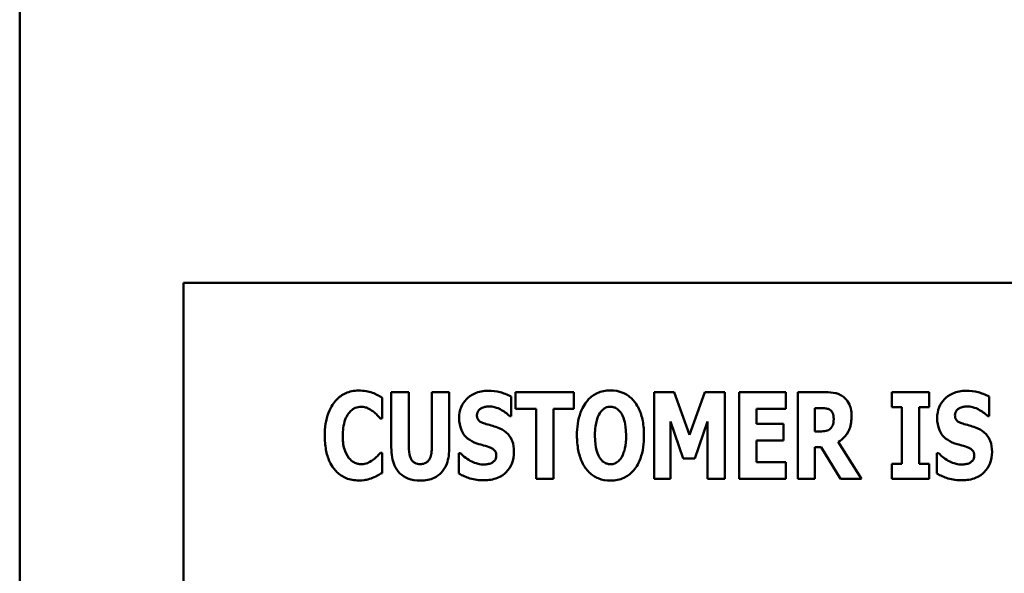
# Model space of a CAD drawing. Units: inches. Extents: x 0.5 to 21.5, y 0.2 to 16.7.
# Drawn here: x 13.9 to 14.1, y 7.6 to 7.7 of the extents above; entities that cross this region are included whole.
import ezdxf

# ---------------------------------------------------------------- set-up
doc = ezdxf.new("R2010")
doc.units = ezdxf.units.IN
doc.header["$MEASUREMENT"] = 0
doc.layers.add('Visible (ANSI)', color=7, linetype='Continuous', lineweight=50)

msp = doc.modelspace()

# ---------------------------------------------------------------- linework, layer by layer
at = {"layer": 'Visible (ANSI)'}
for p, q in [((13.89052, 12.93119), (13.89052, 3.57119)), ((14.28896, 7.68578), (13.92532, 7.68578)), ((13.92532, 7.68578), (13.92532, 7.50396)), ((13.96755, 7.65694), (13.96755, 7.66133)), ((13.96952, 7.6625), (13.96952, 7.65076)), ((13.97322, 7.6625), (13.96952, 7.6625)), ((13.97322, 7.65103), (13.97322, 7.6625)), ((13.98183, 7.6625), (13.97814, 7.6625)), ((13.97814, 7.6625), (13.97814, 7.65103)), ((13.98183, 7.65077), (13.98183, 7.6625)), ((13.99501, 7.65739), (13.99501, 7.6616)), ((13.99595, 7.6625), (13.99595, 7.659)), ((14.00833, 7.6625), (13.99595, 7.6625)), ((14.00833, 7.659), (14.00833, 7.6625)), ((14.02966, 7.6625), (14.02541, 7.6625)), ((14.02541, 7.6625), (14.02541, 7.64411)), ((14.03292, 7.65343), (14.02966, 7.6625)), ((14.03617, 7.6625), (14.03292, 7.65343)), ((14.04042, 7.6625), (14.03617, 7.6625)), ((14.04042, 7.64411), (14.04042, 7.6625)), ((14.04346, 7.6625), (14.04346, 7.64411)), ((14.05339, 7.6625), (14.04346, 7.6625)), ((14.05339, 7.659), (14.05339, 7.6625)), ((14.06182, 7.6625), (14.0559, 7.6625)), ((14.0559, 7.6625), (14.0559, 7.64411)), ((14.0759, 7.6625), (14.0759, 7.6593)), ((14.08384, 7.6625), (14.0759, 7.6625)), ((14.08384, 7.6593), (14.08384, 7.6625)), ((14.09663, 7.65739), (14.09663, 7.6616)), ((13.99595, 7.659), (14.00029, 7.659)), ((14.00029, 7.659), (14.00029, 7.64411)), ((14.00399, 7.64411), (14.00399, 7.659)), ((14.00399, 7.659), (14.00833, 7.659)), ((14.04713, 7.659), (14.05339, 7.659)), ((14.04713, 7.65577), (14.04713, 7.659)), ((14.05957, 7.65417), (14.05957, 7.65912)), ((14.05957, 7.65912), (14.0608, 7.65912)), ((14.0759, 7.6593), (14.07802, 7.6593)), ((14.07802, 7.6593), (14.07802, 7.64731)), ((14.08172, 7.64731), (14.08172, 7.6593)), ((14.08172, 7.6593), (14.08384, 7.6593)), ((13.96718, 7.65694), (13.96755, 7.65694)), ((13.99468, 7.65739), (13.99501, 7.65739)), ((14.0963, 7.65739), (14.09663, 7.65739)), ((14.02888, 7.6563), (14.03157, 7.64843)), ((14.02888, 7.64411), (14.02888, 7.6563)), ((14.03407, 7.64843), (14.03676, 7.6563)), ((14.03676, 7.6563), (14.03676, 7.64411)), ((14.0529, 7.65577), (14.04713, 7.65577)), ((14.0529, 7.65226), (14.0529, 7.65577)), ((14.04713, 7.64761), (14.04713, 7.65226)), ((14.04713, 7.65226), (14.0529, 7.65226)), ((14.06062, 7.65417), (14.05957, 7.65417)), ((14.05957, 7.65086), (14.06089, 7.65086)), ((14.05957, 7.64411), (14.05957, 7.65086)), ((14.06089, 7.65086), (14.06499, 7.64411)), ((14.06949, 7.64411), (14.06454, 7.65193)), ((13.96755, 7.64965), (13.96722, 7.64965)), ((13.96755, 7.64533), (13.96755, 7.64965)), ((13.98386, 7.64958), (13.98386, 7.6452)), ((13.9842, 7.64958), (13.98386, 7.64958)), ((14.03157, 7.64843), (14.03407, 7.64843)), ((14.08582, 7.64958), (14.08548, 7.64958)), ((14.08548, 7.64958), (14.08548, 7.6452)), ((14.05339, 7.64761), (14.04713, 7.64761)), ((14.05339, 7.64411), (14.05339, 7.64761)), ((14.0759, 7.64731), (14.0759, 7.64411)), ((14.07802, 7.64731), (14.0759, 7.64731)), ((14.08384, 7.64731), (14.08172, 7.64731)), ((14.08384, 7.64411), (14.08384, 7.64731)), ((14.00029, 7.64411), (14.00399, 7.64411)), ((14.02541, 7.64411), (14.02888, 7.64411)), ((14.03676, 7.64411), (14.04042, 7.64411)), ((14.04346, 7.64411), (14.05339, 7.64411)), ((14.0559, 7.64411), (14.05957, 7.64411)), ((14.06499, 7.64411), (14.06949, 7.64411)), ((14.0759, 7.64411), (14.08384, 7.64411))]:
    msp.add_line(p, q, dxfattribs=at)
for points, knots in [([(13.96257, 7.66286), (13.96209, 7.66286), (13.96161, 7.66282), (13.96068, 7.66264), (13.96025, 7.6625), (13.95908, 7.66198), (13.95843, 7.6615), (13.95733, 7.66034), (13.95667, 7.65946), (13.95558, 7.65661), (13.95537, 7.65493), (13.95537, 7.65329)], [-0.2623136, -0.2623136, -0.2623136, -0.2623136, -0.2254284, -0.2254284, -0.1905964, -0.1905964, -0.1279085, -0.1279085, -0.0686091, -0.0686091, 0, 0, 0, 0]), ([(13.96549, 7.6624), (13.96506, 7.66254), (13.96461, 7.66265), (13.96364, 7.66283), (13.9631, 7.66286), (13.96257, 7.66286)], [-0.04121884, -0.04121884, -0.04121884, -0.04121884, -0.0219141, -0.0219141, 0, 0, 0, 0]), ([(13.99006, 7.66283), (13.98957, 7.66283), (13.98907, 7.66279), (13.98813, 7.6626), (13.98769, 7.66246), (13.98642, 7.66189), (13.98585, 7.66139), (13.98501, 7.66053), (13.98463, 7.65998), (13.98407, 7.65862), (13.98395, 7.65784), (13.98395, 7.65705)], [-0.1055662, -0.1055662, -0.1055662, -0.1055662, -0.0940507, -0.0940507, -0.0832153, -0.0832153, -0.0616718, -0.0616718, -0.0331399, -0.0331399, 0, 0, 0, 0]), ([(13.99501, 7.6616), (13.99415, 7.66207), (13.99329, 7.66234), (13.99183, 7.66272), (13.99095, 7.66283), (13.99006, 7.66283)], [-0.06330312, -0.06330312, -0.06330312, -0.06330312, -0.0372499, -0.0372499, 0, 0, 0, 0]), ([(14.01611, 7.66289), (14.01561, 7.66289), (14.01511, 7.66285), (14.01416, 7.66266), (14.01371, 7.66252), (14.01256, 7.66199), (14.01193, 7.66152), (14.01087, 7.66037), (14.01024, 7.65951), (14.00918, 7.65668), (14.00898, 7.65496), (14.00898, 7.65331)], [-0.2576018, -0.2576018, -0.2576018, -0.2576018, -0.2204345, -0.2204345, -0.1856276, -0.1856276, -0.1264045, -0.1264045, -0.0694441, -0.0694441, 0, 0, 0, 0]), ([(14.02323, 7.65331), (14.02323, 7.65434), (14.02316, 7.65539), (14.02279, 7.65729), (14.02253, 7.65816), (14.02168, 7.65992), (14.02113, 7.66064), (14.02006, 7.66169), (14.01943, 7.66212), (14.01788, 7.66275), (14.017, 7.66289), (14.01611, 7.66289)], [-0.1562329, -0.1562329, -0.1562329, -0.1562329, -0.1264136, -0.1264136, -0.1005225, -0.1005225, -0.0700255, -0.0700255, -0.0375297, -0.0375297, 0, 0, 0, 0]), ([(14.09168, 7.66283), (14.09118, 7.66283), (14.09069, 7.66279), (14.08975, 7.6626), (14.08931, 7.66246), (14.08804, 7.66189), (14.08746, 7.66139), (14.08662, 7.66053), (14.08625, 7.65998), (14.08569, 7.65862), (14.08556, 7.65784), (14.08556, 7.65705)], [-0.1055662, -0.1055662, -0.1055662, -0.1055662, -0.0940507, -0.0940507, -0.0832153, -0.0832153, -0.0616718, -0.0616718, -0.0331399, -0.0331399, 0, 0, 0, 0]), ([(14.09663, 7.6616), (14.09576, 7.66207), (14.0949, 7.66234), (14.09344, 7.66272), (14.09257, 7.66283), (14.09168, 7.66283)], [-0.06330312, -0.06330312, -0.06330312, -0.06330312, -0.0372499, -0.0372499, 0, 0, 0, 0]), ([(13.96755, 7.66133), (13.96721, 7.66156), (13.96678, 7.66179), (13.96625, 7.66208), (13.96587, 7.66226), (13.96549, 7.6624)], [-0.02539889, -0.02539889, -0.02539889, -0.02539889, -0.016785, -0.016785, 0, 0, 0, 0]), ([(14.06563, 7.66152), (14.06538, 7.66171), (14.06511, 7.66188), (14.06442, 7.66221), (14.06409, 7.66228), (14.06326, 7.66246), (14.06252, 7.6625), (14.06182, 7.6625)], [-0.03990124, -0.03990124, -0.03990124, -0.03990124, -0.03549306, -0.03549306, -0.0293342, -0.0293342, 0, 0, 0, 0]), ([(14.06735, 7.65745), (14.06735, 7.65798), (14.0673, 7.65852), (14.06711, 7.65937), (14.06698, 7.65979), (14.06643, 7.66075), (14.06607, 7.66117), (14.06563, 7.66152)], [-0.08018526, -0.08018526, -0.08018526, -0.08018526, -0.04632439, -0.04632439, -0.0236081, -0.0236081, 0, 0, 0, 0]), ([(13.96044, 7.658), (13.96064, 7.65826), (13.96086, 7.65851), (13.96139, 7.65895), (13.96163, 7.65908), (13.96226, 7.65934), (13.96271, 7.65942), (13.96317, 7.65942)], [-0.03723332, -0.03723332, -0.03723332, -0.03723332, -0.0286644, -0.0286644, -0.0193545, -0.0193545, 0, 0, 0, 0]), ([(13.96317, 7.65942), (13.96339, 7.65942), (13.96361, 7.6594), (13.96414, 7.65928), (13.96436, 7.65919), (13.96486, 7.65896), (13.96524, 7.65874), (13.96558, 7.65846)], [-0.026089, -0.026089, -0.026089, -0.026089, -0.02295305, -0.02295305, -0.01849324, -0.01849324, 0, 0, 0, 0]), ([(13.98772, 7.65761), (13.98772, 7.65781), (13.98776, 7.658), (13.98792, 7.65842), (13.98805, 7.65859), (13.98825, 7.65883), (13.9884, 7.65896), (13.98857, 7.65906)], [-0.0170585, -0.0170585, -0.0170585, -0.0170585, -0.01320944, -0.01320944, -0.00831825, -0.00831825, 0, 0, 0, 0]), ([(13.98857, 7.65906), (13.98897, 7.65928), (13.98924, 7.65935), (13.98967, 7.65946), (13.98997, 7.65948), (13.99026, 7.65948)], [-0.01836098, -0.01836098, -0.01836098, -0.01836098, -0.01211564, -0.01211564, 0, 0, 0, 0]), ([(13.99026, 7.65948), (13.99067, 7.65948), (13.99108, 7.65943), (13.99205, 7.65919), (13.99248, 7.65898), (13.99343, 7.65849), (13.99411, 7.65801), (13.99468, 7.65739)], [-0.05170723, -0.05170723, -0.05170723, -0.05170723, -0.04488174, -0.04488174, -0.03526922, -0.03526922, 0, 0, 0, 0]), ([(14.01381, 7.65803), (14.014, 7.65831), (14.01421, 7.65858), (14.01462, 7.65895), (14.01484, 7.65911), (14.01544, 7.65936), (14.01577, 7.65942), (14.01611, 7.65942)], [-0.04670958, -0.04670958, -0.04670958, -0.04670958, -0.02744304, -0.02744304, -0.01421435, -0.01421435, 0, 0, 0, 0]), ([(14.01611, 7.65942), (14.01637, 7.65942), (14.01662, 7.65938), (14.01703, 7.65924), (14.01731, 7.65914), (14.01793, 7.65868), (14.0182, 7.65835), (14.01842, 7.658)], [-0.0558683, -0.0558683, -0.0558683, -0.0558683, -0.03233084, -0.03233084, -0.01720713, -0.01720713, 0, 0, 0, 0]), ([(14.0608, 7.65912), (14.06114, 7.65912), (14.06153, 7.65911), (14.062, 7.65905), (14.06231, 7.65901), (14.06264, 7.65884)], [-0.05504939, -0.05504939, -0.05504939, -0.05504939, -0.01553111, -0.01553111, 0, 0, 0, 0]), ([(14.06264, 7.65884), (14.0628, 7.65875), (14.06295, 7.65864), (14.06323, 7.65832), (14.06331, 7.65815), (14.06351, 7.65767), (14.06356, 7.65726), (14.06356, 7.65687)], [-0.02550753, -0.02550753, -0.02550753, -0.02550753, -0.02157543, -0.02157543, -0.01656606, -0.01656606, 0, 0, 0, 0]), ([(14.08934, 7.65761), (14.08934, 7.65781), (14.08937, 7.658), (14.08953, 7.65842), (14.08966, 7.65859), (14.08987, 7.65883), (14.09001, 7.65896), (14.09019, 7.65906)], [-0.0170585, -0.0170585, -0.0170585, -0.0170585, -0.01320944, -0.01320944, -0.00831825, -0.00831825, 0, 0, 0, 0]), ([(14.09019, 7.65906), (14.09058, 7.65928), (14.09085, 7.65935), (14.09128, 7.65946), (14.09158, 7.65948), (14.09187, 7.65948)], [-0.01836098, -0.01836098, -0.01836098, -0.01836098, -0.01211564, -0.01211564, 0, 0, 0, 0]), ([(14.09187, 7.65948), (14.09229, 7.65948), (14.09269, 7.65943), (14.09366, 7.65919), (14.09409, 7.65898), (14.09504, 7.65849), (14.09572, 7.65801), (14.0963, 7.65739)], [-0.05170723, -0.05170723, -0.05170723, -0.05170723, -0.04488174, -0.04488174, -0.03526922, -0.03526922, 0, 0, 0, 0]), ([(13.95919, 7.65328), (13.95919, 7.65435), (13.9593, 7.65554), (13.95991, 7.65715), (13.96013, 7.65761), (13.96044, 7.658)], [-0.07197707, -0.07197707, -0.07197707, -0.07197707, -0.02075384, -0.02075384, 0, 0, 0, 0]), ([(13.96558, 7.65846), (13.96609, 7.65809), (13.96628, 7.6579), (13.96673, 7.65743), (13.96697, 7.65718), (13.96718, 7.65694)], [-0.02692638, -0.02692638, -0.02692638, -0.02692638, -0.0131522, -0.0131522, 0, 0, 0, 0]), ([(13.98395, 7.65705), (13.98395, 7.65617), (13.98407, 7.65527), (13.98467, 7.6538), (13.98502, 7.65336), (13.98584, 7.65252), (13.98647, 7.65214), (13.98714, 7.65185)], [-0.07212488, -0.07212488, -0.07212488, -0.07212488, -0.04909078, -0.04909078, -0.03050711, -0.03050711, 0, 0, 0, 0]), ([(13.98968, 7.65575), (13.98933, 7.65585), (13.98895, 7.65598), (13.98833, 7.65629), (13.98819, 7.65642), (13.988, 7.65662), (13.98791, 7.65676), (13.98776, 7.65715), (13.98772, 7.65738), (13.98772, 7.65761)], [-0.02590048, -0.02590048, -0.02590048, -0.02590048, -0.02134194, -0.02134194, -0.01715936, -0.01715936, -0.00979606, -0.00979606, 0, 0, 0, 0]), ([(14.0128, 7.65331), (14.0128, 7.65483), (14.01298, 7.6558), (14.01332, 7.65701), (14.01352, 7.65757), (14.01381, 7.65803)], [-0.0528802, -0.0528802, -0.0528802, -0.0528802, -0.02295605, -0.02295605, 0, 0, 0, 0]), ([(14.01842, 7.658), (14.01877, 7.65744), (14.019, 7.65676), (14.01924, 7.65571), (14.01942, 7.65485), (14.01942, 7.65331)], [-0.1672644, -0.1672644, -0.1672644, -0.1672644, -0.0645632, -0.0645632, 0, 0, 0, 0]), ([(14.06356, 7.65687), (14.06356, 7.65613), (14.06344, 7.65574), (14.06324, 7.65524), (14.06307, 7.655), (14.06286, 7.65478)], [-0.02262385, -0.02262385, -0.02262385, -0.02262385, -0.01263469, -0.01263469, 0, 0, 0, 0]), ([(14.06454, 7.65193), (14.06506, 7.65225), (14.06551, 7.65262), (14.06656, 7.65382), (14.06684, 7.65453), (14.06724, 7.65557), (14.06735, 7.65653), (14.06735, 7.65745)], [-0.0520084, -0.0520084, -0.0520084, -0.0520084, -0.04687721, -0.04687721, -0.03844959, -0.03844959, 0, 0, 0, 0]), ([(14.08556, 7.65705), (14.08556, 7.65617), (14.08568, 7.65527), (14.08629, 7.6538), (14.08663, 7.65336), (14.08746, 7.65252), (14.08809, 7.65214), (14.08876, 7.65185)], [-0.07212488, -0.07212488, -0.07212488, -0.07212488, -0.04909078, -0.04909078, -0.03050711, -0.03050711, 0, 0, 0, 0]), ([(14.09129, 7.65575), (14.09095, 7.65585), (14.09056, 7.65598), (14.08995, 7.65629), (14.0898, 7.65642), (14.08961, 7.65662), (14.08952, 7.65676), (14.08937, 7.65715), (14.08934, 7.65738), (14.08934, 7.65761)], [-0.02590048, -0.02590048, -0.02590048, -0.02590048, -0.02134194, -0.02134194, -0.01715936, -0.01715936, -0.00979606, -0.00979606, 0, 0, 0, 0]), ([(13.99257, 7.6548), (13.99184, 7.65512), (13.99154, 7.65521), (13.99063, 7.65548), (13.99015, 7.65562), (13.98968, 7.65575)], [-0.03969311, -0.03969311, -0.03969311, -0.03969311, -0.02068057, -0.02068057, 0, 0, 0, 0]), ([(13.99559, 7.64986), (13.99559, 7.65064), (13.9955, 7.65146), (13.99508, 7.65256), (13.99483, 7.65306), (13.99384, 7.6541), (13.99323, 7.6545), (13.99257, 7.6548)], [-0.1191324, -0.1191324, -0.1191324, -0.1191324, -0.0602104, -0.0602104, -0.0303406, -0.0303406, 0, 0, 0, 0]), ([(14.06286, 7.65478), (14.06274, 7.65466), (14.0626, 7.65456), (14.06229, 7.65439), (14.06212, 7.65433), (14.06151, 7.6542), (14.06107, 7.65417), (14.06062, 7.65417)], [-0.03333561, -0.03333561, -0.03333561, -0.03333561, -0.0260206, -0.0260206, -0.01850671, -0.01850671, 0, 0, 0, 0]), ([(14.09418, 7.6548), (14.09346, 7.65512), (14.09315, 7.65521), (14.09224, 7.65548), (14.09176, 7.65562), (14.09129, 7.65575)], [-0.03969311, -0.03969311, -0.03969311, -0.03969311, -0.02068057, -0.02068057, 0, 0, 0, 0]), ([(14.09721, 7.64986), (14.09721, 7.65064), (14.09711, 7.65146), (14.0967, 7.65256), (14.09645, 7.65306), (14.09546, 7.6541), (14.09484, 7.6545), (14.09418, 7.6548)], [-0.1191324, -0.1191324, -0.1191324, -0.1191324, -0.0602104, -0.0602104, -0.0303406, -0.0303406, 0, 0, 0, 0]), ([(13.95537, 7.65329), (13.95537, 7.65229), (13.95544, 7.65126), (13.95579, 7.64942), (13.95603, 7.64857), (13.95692, 7.64664), (13.95754, 7.64595), (13.95852, 7.64498), (13.95917, 7.64455), (13.96075, 7.64389), (13.96166, 7.64375), (13.96257, 7.64375)], [-0.1320545, -0.1320545, -0.1320545, -0.1320545, -0.1126969, -0.1126969, -0.095984, -0.095984, -0.0718072, -0.0718072, -0.0384671, -0.0384671, 0, 0, 0, 0]), ([(13.96052, 7.64851), (13.96, 7.64913), (13.95971, 7.64989), (13.95927, 7.6513), (13.95919, 7.65233), (13.95919, 7.65328)], [-0.0614816, -0.0614816, -0.0614816, -0.0614816, -0.03956291, -0.03956291, 0, 0, 0, 0]), ([(14.00898, 7.65331), (14.00898, 7.65226), (14.00906, 7.65121), (14.00944, 7.64929), (14.0097, 7.64842), (14.01048, 7.64682), (14.01098, 7.64607), (14.01215, 7.64492), (14.01278, 7.64449), (14.01433, 7.64386), (14.01521, 7.64372), (14.01611, 7.64372)], [-0.1881922, -0.1881922, -0.1881922, -0.1881922, -0.1445473, -0.1445473, -0.1065084, -0.1065084, -0.069924, -0.069924, -0.037589, -0.037589, 0, 0, 0, 0]), ([(14.0138, 7.64861), (14.01345, 7.64918), (14.01322, 7.64984), (14.01298, 7.65086), (14.0128, 7.6517), (14.0128, 7.65331)], [-0.1848306, -0.1848306, -0.1848306, -0.1848306, -0.0672831, -0.0672831, 0, 0, 0, 0]), ([(14.01611, 7.64372), (14.01661, 7.64372), (14.01711, 7.64376), (14.01806, 7.64396), (14.0185, 7.6441), (14.01966, 7.64463), (14.0203, 7.64511), (14.02138, 7.64628), (14.022, 7.64714), (14.02304, 7.64994), (14.02323, 7.65166), (14.02323, 7.65331)], [-0.2509551, -0.2509551, -0.2509551, -0.2509551, -0.2155448, -0.2155448, -0.1823094, -0.1823094, -0.1252401, -0.1252401, -0.0690653, -0.0690653, 0, 0, 0, 0]), ([(14.01942, 7.65331), (14.01942, 7.65234), (14.01936, 7.65133), (14.01905, 7.65005), (14.01884, 7.64933), (14.01843, 7.64864)], [-0.09214394, -0.09214394, -0.09214394, -0.09214394, -0.03346555, -0.03346555, 0, 0, 0, 0]), ([(13.96952, 7.65076), (13.96952, 7.65006), (13.96957, 7.64934), (13.9698, 7.64806), (13.96997, 7.64747), (13.97044, 7.64641), (13.97079, 7.64581), (13.97184, 7.64478), (13.9724, 7.64443), (13.97387, 7.64384), (13.97478, 7.64372), (13.97568, 7.64372)], [-0.1776069, -0.1776069, -0.1776069, -0.1776069, -0.1355686, -0.1355686, -0.0992244, -0.0992244, -0.0660695, -0.0660695, -0.037708, -0.037708, 0, 0, 0, 0]), ([(13.97568, 7.64722), (13.97547, 7.64722), (13.97525, 7.64724), (13.97487, 7.64733), (13.97469, 7.64739), (13.9743, 7.64759), (13.97412, 7.64774), (13.97385, 7.64806), (13.97367, 7.64831), (13.97329, 7.64942), (13.97322, 7.65023), (13.97322, 7.65103)], [-0.1407583, -0.1407583, -0.1407583, -0.1407583, -0.1130333, -0.1130333, -0.0881893, -0.0881893, -0.0561327, -0.0561327, -0.0333579, -0.0333579, 0, 0, 0, 0]), ([(13.97814, 7.65103), (13.97814, 7.65054), (13.97811, 7.65002), (13.97797, 7.64916), (13.97787, 7.64877), (13.97762, 7.64824), (13.97748, 7.64801), (13.97709, 7.64762), (13.97688, 7.64749), (13.97634, 7.64727), (13.97601, 7.64722), (13.97568, 7.64722)], [-0.08847045, -0.08847045, -0.08847045, -0.08847045, -0.0593406, -0.0593406, -0.03699552, -0.03699552, -0.02441692, -0.02441692, -0.01384306, -0.01384306, 0, 0, 0, 0]), ([(13.97568, 7.64372), (13.97621, 7.64372), (13.97674, 7.64376), (13.97773, 7.64396), (13.97819, 7.64409), (13.9792, 7.64456), (13.97971, 7.64493), (13.98047, 7.64575), (13.98093, 7.64634), (13.9817, 7.6484), (13.98183, 7.64961), (13.98183, 7.65077)], [-0.2422459, -0.2422459, -0.2422459, -0.2422459, -0.1937803, -0.1937803, -0.1503532, -0.1503532, -0.091924, -0.091924, -0.0486849, -0.0486849, 0, 0, 0, 0]), ([(13.98714, 7.65185), (13.9879, 7.65151), (13.98855, 7.65135), (13.98928, 7.65117), (13.98982, 7.65101), (13.99035, 7.65083)], [-0.03153591, -0.03153591, -0.03153591, -0.03153591, -0.02325215, -0.02325215, 0, 0, 0, 0]), ([(13.99035, 7.65083), (13.99055, 7.65077), (13.99075, 7.65068), (13.99119, 7.65041), (13.99134, 7.65026), (13.99153, 7.65007), (13.99163, 7.64991), (13.99179, 7.64953), (13.99182, 7.6493), (13.99182, 7.64907)], [-0.02327958, -0.02327958, -0.02327958, -0.02327958, -0.02079117, -0.02079117, -0.01748691, -0.01748691, -0.00953295, -0.00953295, 0, 0, 0, 0]), ([(14.08876, 7.65185), (14.08951, 7.65151), (14.09017, 7.65135), (14.0909, 7.65117), (14.09144, 7.65101), (14.09196, 7.65083)], [-0.03153591, -0.03153591, -0.03153591, -0.03153591, -0.02325215, -0.02325215, 0, 0, 0, 0]), ([(14.09196, 7.65083), (14.09217, 7.65077), (14.09237, 7.65068), (14.0928, 7.65041), (14.09295, 7.65026), (14.09314, 7.65007), (14.09324, 7.64991), (14.0934, 7.64953), (14.09344, 7.6493), (14.09344, 7.64907)], [-0.02327958, -0.02327958, -0.02327958, -0.02327958, -0.02079117, -0.02079117, -0.01748691, -0.01748691, -0.00953295, -0.00953295, 0, 0, 0, 0]), ([(13.9632, 7.64719), (13.96292, 7.64719), (13.96264, 7.64723), (13.96213, 7.64736), (13.96183, 7.64746), (13.96114, 7.64784), (13.9608, 7.64815), (13.96052, 7.64851)], [-0.04824701, -0.04824701, -0.04824701, -0.04824701, -0.03291413, -0.03291413, -0.01915334, -0.01915334, 0, 0, 0, 0]), ([(13.9657, 7.64818), (13.9652, 7.64777), (13.96464, 7.64752), (13.96406, 7.64728), (13.96364, 7.64719), (13.9632, 7.64719)], [-0.02656063, -0.02656063, -0.02656063, -0.02656063, -0.01836096, -0.01836096, 0, 0, 0, 0]), ([(13.96722, 7.64965), (13.96701, 7.64942), (13.96679, 7.64918), (13.9663, 7.64867), (13.96601, 7.64841), (13.9657, 7.64818)], [-0.02960729, -0.02960729, -0.02960729, -0.02960729, -0.01612507, -0.01612507, 0, 0, 0, 0]), ([(13.98923, 7.64713), (13.9888, 7.64713), (13.98837, 7.64719), (13.98743, 7.64742), (13.98697, 7.64761), (13.98571, 7.64821), (13.98491, 7.64883), (13.9842, 7.64958)], [-0.07041519, -0.07041519, -0.07041519, -0.07041519, -0.05835341, -0.05835341, -0.04307106, -0.04307106, 0, 0, 0, 0]), ([(13.98921, 7.64378), (13.99021, 7.64378), (13.9912, 7.64392), (13.99297, 7.64466), (13.99355, 7.64513), (13.99446, 7.64604), (13.99486, 7.64664), (13.99546, 7.64812), (13.99559, 7.64899), (13.99559, 7.64986)], [-0.1162282, -0.1162282, -0.1162282, -0.1162282, -0.0908067, -0.0908067, -0.0671425, -0.0671425, -0.0366238, -0.0366238, 0, 0, 0, 0]), ([(13.99182, 7.64907), (13.99182, 7.64886), (13.9918, 7.64864), (13.99168, 7.64829), (13.99161, 7.64814), (13.9913, 7.64776), (13.99112, 7.64761), (13.9909, 7.64749)], [-0.03482774, -0.03482774, -0.03482774, -0.03482774, -0.02032999, -0.02032999, -0.01032076, -0.01032076, 0, 0, 0, 0]), ([(14.01611, 7.64719), (14.01585, 7.64719), (14.01559, 7.64724), (14.01518, 7.64737), (14.0149, 7.64747), (14.01428, 7.64793), (14.01402, 7.64826), (14.0138, 7.64861)], [-0.0558683, -0.0558683, -0.0558683, -0.0558683, -0.03233084, -0.03233084, -0.01720713, -0.01720713, 0, 0, 0, 0]), ([(14.01843, 7.64864), (14.01826, 7.64835), (14.01805, 7.64808), (14.01753, 7.64762), (14.01728, 7.64748), (14.01674, 7.64726), (14.01643, 7.64719), (14.01611, 7.64719)], [-0.03434737, -0.03434737, -0.03434737, -0.03434737, -0.02419813, -0.02419813, -0.01354024, -0.01354024, 0, 0, 0, 0]), ([(14.09084, 7.64713), (14.09041, 7.64713), (14.08999, 7.64719), (14.08904, 7.64742), (14.08859, 7.64761), (14.08733, 7.64821), (14.08652, 7.64883), (14.08582, 7.64958)], [-0.07041519, -0.07041519, -0.07041519, -0.07041519, -0.05835341, -0.05835341, -0.04307106, -0.04307106, 0, 0, 0, 0]), ([(14.09083, 7.64378), (14.09182, 7.64378), (14.09282, 7.64392), (14.09459, 7.64466), (14.09517, 7.64513), (14.09608, 7.64604), (14.09647, 7.64664), (14.09708, 7.64812), (14.09721, 7.64899), (14.09721, 7.64986)], [-0.1162282, -0.1162282, -0.1162282, -0.1162282, -0.0908067, -0.0908067, -0.0671425, -0.0671425, -0.0366238, -0.0366238, 0, 0, 0, 0]), ([(14.09344, 7.64907), (14.09344, 7.64886), (14.09341, 7.64864), (14.0933, 7.64829), (14.09322, 7.64814), (14.09291, 7.64776), (14.09273, 7.64761), (14.09251, 7.64749)], [-0.03482774, -0.03482774, -0.03482774, -0.03482774, -0.02032999, -0.02032999, -0.01032076, -0.01032076, 0, 0, 0, 0]), ([(13.9909, 7.64749), (13.99059, 7.64732), (13.99021, 7.64725), (13.98978, 7.64718), (13.98947, 7.64713), (13.98923, 7.64713)], [-0.01568844, -0.01568844, -0.01568844, -0.01568844, -0.01023869, -0.01023869, 0, 0, 0, 0]), ([(14.09251, 7.64749), (14.09221, 7.64732), (14.09183, 7.64725), (14.09139, 7.64718), (14.09109, 7.64713), (14.09084, 7.64713)], [-0.01568844, -0.01568844, -0.01568844, -0.01568844, -0.01023869, -0.01023869, 0, 0, 0, 0]), ([(13.96257, 7.64375), (13.9636, 7.64375), (13.96405, 7.64385), (13.96466, 7.64398), (13.96511, 7.64413), (13.96552, 7.64429)], [-0.02624211, -0.02624211, -0.02624211, -0.02624211, -0.01876252, -0.01876252, 0, 0, 0, 0]), ([(13.96552, 7.64429), (13.96607, 7.64449), (13.96644, 7.6447), (13.96692, 7.64496), (13.96725, 7.64515), (13.96755, 7.64533)], [-0.0230329, -0.0230329, -0.0230329, -0.0230329, -0.01477628, -0.01477628, 0, 0, 0, 0]), ([(13.98386, 7.6452), (13.98462, 7.64479), (13.98542, 7.64445), (13.98719, 7.64389), (13.98822, 7.64378), (13.98921, 7.64378)], [-0.07769215, -0.07769215, -0.07769215, -0.07769215, -0.04166465, -0.04166465, 0, 0, 0, 0]), ([(14.08548, 7.6452), (14.08623, 7.64479), (14.08703, 7.64445), (14.0888, 7.64389), (14.08983, 7.64378), (14.09083, 7.64378)], [-0.07769215, -0.07769215, -0.07769215, -0.07769215, -0.04166465, -0.04166465, 0, 0, 0, 0])]:
    msp.add_open_spline(points, degree=3, knots=knots, dxfattribs=at)

doc.saveas('drawing.dxf')
